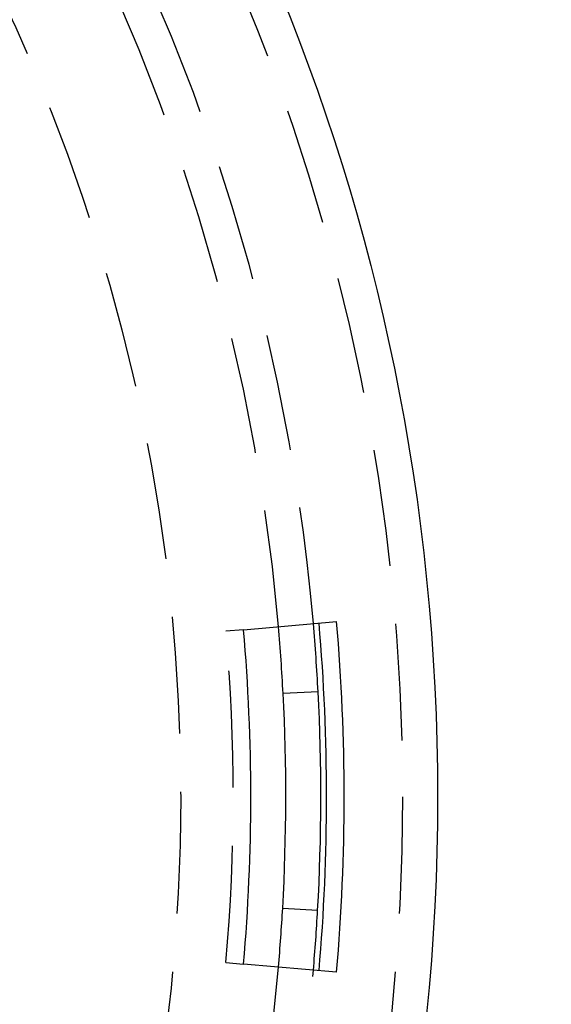
# Model space of a CAD drawing. Extents: x -130 to 130, y -316 to 248.
# Drawn here: x 73 to 96, y -189 to -147 of the extents above; entities that cross this region are included whole.
import ezdxf

# ---------------------------------------------------------------- set-up
doc = ezdxf.new("R2010")
doc.units = 0
doc.header["$LTSCALE"] = 20
doc.linetypes.add('VERDECKT', pattern=[0.375, 0.25, -0.125])
doc.layers.get('0').update_dxf_attribs({"linetype": 'CONTINUOUS'})
doc.layers.add('STEMPEL', color=3, linetype='CONTINUOUS')

# ---------------------------------------------------------------- blocks, each defined once
blk = doc.blocks.new('A$CF5442C00')
at = {"color": 3, "linetype": 'CONTINUOUS'}
for p, q in [((82.69107, 137.15455), (86.67618, 137.49935)), ((85.88214, 134.50089), (84.3842, 134.42239)), ((84.36576, 125.23891), (85.86338, 125.15439)), ((86.67618, 122.50065), (82.69107, 122.84545))]:
    blk.add_line(p, q, dxfattribs=at)
at = {"color": 1, "linetype": 'VERDECKT'}
for p, q in [((82.69107, 137.15455), (81.93807, 137.0894)), ((81.93807, 122.9106), (82.69107, 122.84545))]:
    blk.add_line(p, q, dxfattribs=at)
at = {"color": 3, "linetype": 'CONTINUOUS'}
blk.add_circle((0, 130), 91, dxfattribs=at)
at = {"color": 1, "linetype": 'VERDECKT'}
for radius in [89.5, 80]:
    blk.add_circle((0, 130), radius, dxfattribs=at)
at = {"color": 3, "linetype": 'CONTINUOUS'}
for radius, start, end in [(130, 0, 57.7075572), (86, 3, 4.945), (86.24419, 355.055, 4.945), (87, 355.055, 4.945), (83, 355.055, 4.945), (84.5, 3, 4.945), (84.5, 356.77, 3), (86, 356.77, 3), (130, 302.2924428, 0), (84.5, 355.055, 356.77), (86, 355.055, 356.77)]:
    blk.add_arc((0, 130), radius, start, end, dxfattribs=at)
at = {"color": 1, "linetype": 'VERDECKT'}
for radius, start, end in [(86, 4.945, 115.055), (84.5, 4.945, 115.055), (82.24419, 355.055, 4.945), (84.5, 244.945, 355.055), (86, 244.945, 355.055)]:
    blk.add_arc((0, 130), radius, start, end, dxfattribs=at)

msp = doc.modelspace()

# ---------------------------------------------------------------- block references
at = {"layer": 'STEMPEL'}
msp.add_blockref('A$CF5442C00', (0, -310), dxfattribs=at)

doc.saveas('drawing.dxf')
